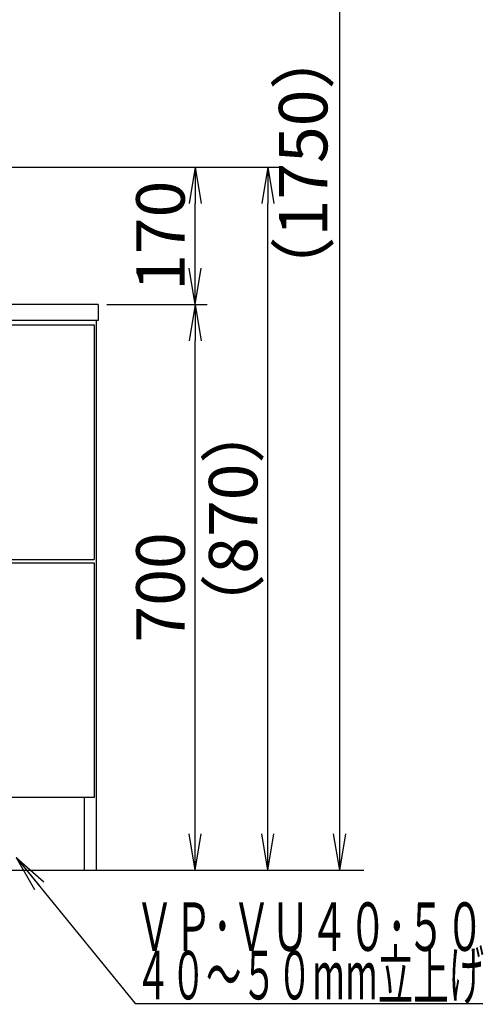
# Model space of a CAD drawing. Extents: x 261 to 2996, y 140 to 4340.
# Drawn here: x 1239 to 1813, y 754 to 1972 of the extents above; entities that cross this region are included whole.
import ezdxf
from ezdxf.enums import TextEntityAlignment as Align

# ---------------------------------------------------------------- set-up
doc = ezdxf.new("R2010")
doc.units = 0
doc.layers.get('0').update_dxf_attribs({"linetype": 'CONTINUOUS'})
doc.layers.get('DEFPOINTS').update_dxf_attribs({"linetype": 'CONTINUOUS'})
doc.layers.add('化粧台', color=7, linetype='CONTINUOUS')
doc.layers.add('寸法', color=7, linetype='CONTINUOUS')
doc.styles.add('EXCADDIM1', font='monotxt', dxfattribs={"width": 0.84, "bigfont": 'extfont'})
doc.styles.add('EXCADSTD', font='monotxt', dxfattribs={"bigfont": 'extfont'})
doc.styles.get("Standard").update_dxf_attribs({"font": 'monotxt', "bigfont": 'extfont'})
doc.dimstyles.new('ISO-25', dxfattribs={"dimtxt": 2.5, "dimasz": 2.5, "dimexe": 1.25, "dimexo": 0.625, "dimtad": 1, "dimtxsty": 'STANDARD', "dimcen": 2.5, "dimazin": 3, "dimtfac": 1, "dimtmove": 0, "dimatfit": 3})

# ---------------------------------------------------------------- blocks, each defined once
blk = doc.blocks.new('EX_NORM')
at = {"color": 0, "linetype": 'CONTINUOUS'}
for q in [(-1, 0.167), (-1, 0), (-1, -0.167)]:
    blk.add_line((0, 0), q, dxfattribs=at)
blk = doc.blocks.new('*D18')
at = {"layer": 'DEFPOINTS', "color": 0}
for p in [(1336, 1619.5), (1456, 1619.5), (1334, 919.5)]:
    blk.add_point(p, dxfattribs=at)
at = {"layer": '寸法', "color": 3, "linetype": 'CONTINUOUS'}
for p, q in [((1346.5, 1619.5), (1471, 1619.5)), ((1456, 964.5), (1456, 1574.5))]:
    blk.add_line(p, q, dxfattribs=at)
at = {"layer": '寸法', "color": 3, "xscale": 44.99999618530273, "yscale": 44.99999618530273, "zscale": 44.99999618530273}
for p, rotation in [((1456, 1619.5), 90), ((1456, 919.5), 270)]:
    blk.add_blockref('EX_NORM', p, dxfattribs=dict(at, rotation=rotation))
at = {"layer": '寸法', "color": 2, "insert": (1420.8, 1269.5), "char_height": 60, "attachment_point": 5, "rotation": 90, "style": 'EXCADDIM1'}
blk.add_mtext('700', dxfattribs=at)
blk = doc.blocks.new('*D29')
at = {"layer": 'DEFPOINTS', "color": 0}
for p in [(961, 1789.5), (1546, 1789.5), (1334, 919.5)]:
    blk.add_point(p, dxfattribs=at)
at = {"layer": '寸法', "color": 3, "linetype": 'CONTINUOUS'}
for p, q in [((971.5, 1789.5), (1561, 1789.5)), ((1546, 964.5), (1546, 1744.5))]:
    blk.add_line(p, q, dxfattribs=at)
at = {"layer": '寸法', "color": 3, "xscale": 44.99999618530273, "yscale": 44.99999618530273, "zscale": 44.99999618530273}
for p, rotation in [((1546, 1789.5), 90), ((1546, 919.5), 270)]:
    blk.add_blockref('EX_NORM', p, dxfattribs=dict(at, rotation=rotation))
at = {"layer": '寸法', "color": 2, "insert": (1510.8, 1354.5), "char_height": 60, "attachment_point": 5, "rotation": 90, "style": 'EXCADDIM1'}
blk.add_mtext('（870）', dxfattribs=at)
blk = doc.blocks.new('*D30')
at = {"layer": 'DEFPOINTS', "color": 0}
for p in [(961, 1789.5), (1456, 1789.5), (1336, 1619.5)]:
    blk.add_point(p, dxfattribs=at)
at = {"layer": '寸法', "color": 3, "linetype": 'CONTINUOUS'}
for p, q in [((971.5, 1789.5), (1471, 1789.5)), ((1456, 1664.5), (1456, 1744.5))]:
    blk.add_line(p, q, dxfattribs=at)
at = {"layer": '寸法', "color": 3, "xscale": 44.99999618530273, "yscale": 44.99999618530273, "zscale": 44.99999618530273}
for p, rotation in [((1456, 1789.5), 90), ((1456, 1619.5), 270)]:
    blk.add_blockref('EX_NORM', p, dxfattribs=dict(at, rotation=rotation))
at = {"layer": '寸法', "color": 2, "insert": (1420.8, 1704.5), "char_height": 60, "attachment_point": 5, "rotation": 90, "style": 'EXCADDIM1'}
blk.add_mtext('170', dxfattribs=at)
blk = doc.blocks.new('*D34')
at = {"layer": 'DEFPOINTS', "color": 0}
for p in [(1261, 2669.5), (1635, 2669.5), (1243, 919.5)]:
    blk.add_point(p, dxfattribs=at)
at = {"layer": '寸法', "color": 3, "linetype": 'CONTINUOUS'}
for p, q in [((1283.5, 2669.5), (1657.5, 2669.5)), ((1635, 964.5), (1635, 2624.5))]:
    blk.add_line(p, q, dxfattribs=at)
at = {"layer": '寸法', "color": 3, "xscale": 44.99999618530273, "yscale": 44.99999618530273, "zscale": 44.99999618530273}
for p, rotation in [((1635, 2669.5), 90), ((1635, 919.5), 270)]:
    blk.add_blockref('EX_NORM', p, dxfattribs=dict(at, rotation=rotation))
at = {"layer": '寸法', "color": 2, "insert": (1597.5, 1794.5), "char_height": 60, "attachment_point": 5, "rotation": 90, "style": 'EXCADDIM1'}
blk.add_mtext('（1750）', dxfattribs=at)

msp = doc.modelspace()

# ---------------------------------------------------------------- linework, layer by layer
at = {"layer": '化粧台', "color": 2, "linetype": 'CONTINUOUS'}
for p, q in [((1336, 1619.5), (586, 1619.5)), ((1336, 1619.5), (1336, 1599.5)), ((1336, 1599.5), (586, 1599.5)), ((1334, 919.5), (1334, 1599.5)), ((591, 1594.5), (1331, 1594.5)), ((1331, 1594.5), (1331, 1304)), ((591, 1304), (1331, 1304)), ((591, 1300), (1331, 1300)), ((1331, 1300), (1331, 1009.5)), ((1331, 1009.5), (591, 1009.5)), ((1319, 919.5), (1319, 1009.5)), ((588, 919.5), (1334, 919.5))]:
    msp.add_line(p, q, dxfattribs=at)
at = {"layer": '化粧台', "color": 7, "linetype": 'CONTINUOUS'}
msp.add_line((436, 919.5), (1665, 919.5), dxfattribs=at)

# ---------------------------------------------------------------- texts
at = {"layer": '寸法', "color": 2, "linetype": 'CONTINUOUS', "style": 'EXCADSTD'}
for s, width, p, p2 in [('ＶＰ･ＶＵ４０･５０', 0.854237, (1381.75, 819.75), (1813.75, 819.75)), ('４０～５０mm立上げ', 0.752239, (1381.75, 759.75), (1813.75, 759.75))]:
    msp.add_text(s, height=60, dxfattribs=dict(at, width=width)).set_placement(p, p2, align=Align.FIT)

# ---------------------------------------------------------------- dimensions: what is measured, and where the dimension line sits
at = {"layer": '寸法', "color": 3, "linetype": 'CONTINUOUS'}
for base, p1, p2, text, override, picture, middle in [((1635, 2669.5), (1243, 919.5), (1261, 2669.5), '（1750）', {"dimtxt": 59.999996, "dimasz": 44.999996, "dimexe": 22.5, "dimexo": 22.5, "dimgap": 0, "dimtad": 1, "dimjust": 0, "dimtih": 0, "dimtoh": 0, "dimdec": 0, "dimzin": 0, "dimlunit": 2, "dimtxsty": 'EXCADDIM1', "dimblk1": 'EX_NORM', "dimblk2": 'EX_NORM', "dimsah": 1, "dimse1": 1, "dimse2": 0, "dimclrd": 3, "dimclre": 3, "dimclrt": 2, "dimtmove": 2}, '*D34', (1597.5, 1794.5)), ((1546, 1789.5), (1334, 919.5), (961, 1789.5), '（<>）', {"dimtxt": 59.999996, "dimasz": 44.999996, "dimexe": 15, "dimexo": 10.5, "dimgap": 0, "dimtad": 1, "dimjust": 0, "dimtih": 0, "dimtoh": 0, "dimdec": 0, "dimzin": 0, "dimlunit": 2, "dimtxsty": 'EXCADDIM1', "dimblk1": 'EX_NORM', "dimblk2": 'EX_NORM', "dimsah": 1, "dimse1": 1, "dimse2": 0, "dimclrd": 3, "dimclre": 3, "dimclrt": 2, "dimtmove": 2}, '*D29', (1510.75, 1354.5))]:
    dim = msp.add_linear_dim(base=base, p1=p1, p2=p2, angle=90, text=text, dimstyle='ISO-25', override=override, dxfattribs=at)
    dim.commit()
    dim.dimension.update_dxf_attribs({"geometry": picture, "text_midpoint": middle, "dimtype": 160})
for base, p1, p2, picture, middle in [((1456, 1789.5), (1336, 1619.5), (961, 1789.5), '*D30', (1420.75, 1704.5)), ((1456, 1619.5), (1334, 919.5), (1336, 1619.5), '*D18', (1420.75, 1269.5))]:
    dim = msp.add_linear_dim(base=base, p1=p1, p2=p2, angle=90, dimstyle='ISO-25', override={"dimtxt": 59.999996, "dimasz": 44.999996, "dimexe": 15, "dimexo": 10.5, "dimgap": 0, "dimtad": 1, "dimjust": 0, "dimtih": 0, "dimtoh": 0, "dimdec": 0, "dimzin": 0, "dimlunit": 2, "dimtxsty": 'EXCADDIM1', "dimblk1": 'EX_NORM', "dimblk2": 'EX_NORM', "dimsah": 1, "dimse1": 1, "dimse2": 0, "dimclrd": 3, "dimclre": 3, "dimclrt": 2, "dimtmove": 2}, dxfattribs=at)
    dim.commit()
    dim.dimension.update_dxf_attribs({"geometry": picture, "text_midpoint": middle, "dimtype": 160})

# ---------------------------------------------------------------- leaders
msp.add_leader([(1234.5, 935.5), (1381.75, 754.5), (1812.25, 754.5)], dimstyle='ISO-25', override={"dimasz": 45, "dimldrblk": 'EX_NORM'}, dxfattribs=at)

doc.saveas('drawing.dxf')
